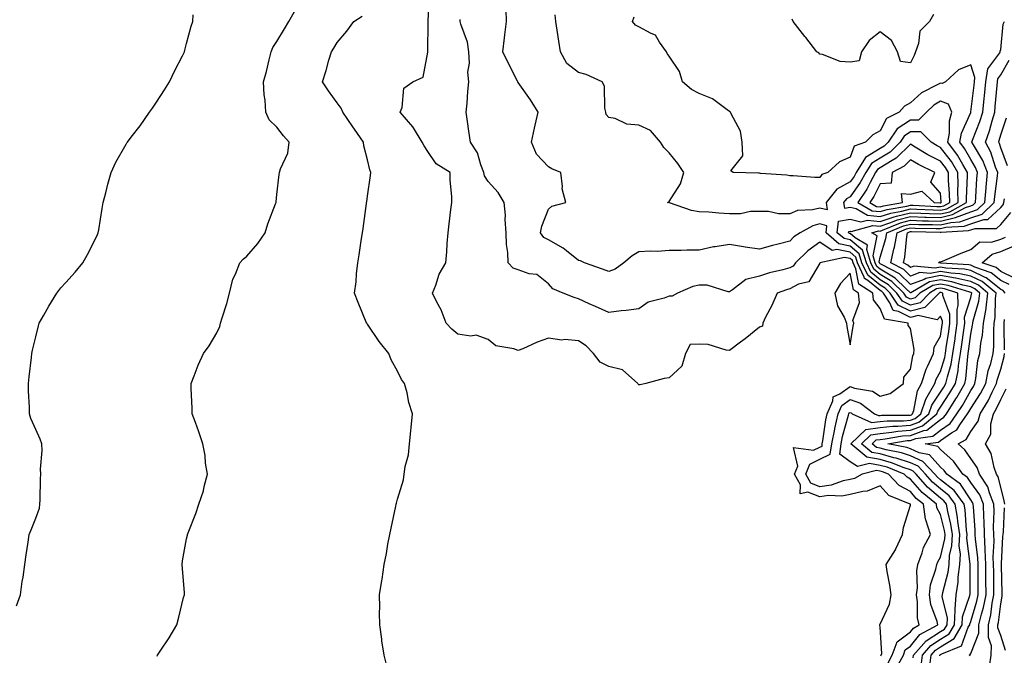
# Model space of a CAD drawing. Units: inches. Extents: x 931523 to 934163, y 7284698 to 7287338.
# Drawn here: x 932333 to 932659, y 7285802 to 7286013 of the extents above; entities that cross this region are included whole.
import ezdxf

# ---------------------------------------------------------------- set-up
doc = ezdxf.new("R2010")
doc.units = ezdxf.units.IN
doc.header["$MEASUREMENT"] = 0
doc.layers.add('Contour_93157284', color=7, linetype='Continuous', true_color=0xc0ed8b)

msp = doc.modelspace()

# ---------------------------------------------------------------- linework, layer by layer
at = {"layer": 'Contour_93157284'}
for points in [[(932618.28, 7285801.7, 3224), (932618.4, 7285801.92, 3224), (932618.61, 7285802.48, 3224), (932618.05, 7285811.19, 3224), (932617.92, 7285811.79, 3224), (932617.87, 7285811.92, 3224), (932617.94, 7285812.03, 3224), (932618.05, 7285812.16, 3224), (932621.12, 7285818.85, 3224), (932621.69, 7285821.92, 3224), (932621.26, 7285825.12, 3224), (932620.38, 7285829.59, 3224), (932620.03, 7285831.92, 3224), (932623.13, 7285836.84, 3224), (932623.22, 7285837.09, 3224), (932625.45, 7285841.92, 3224), (932625.72, 7285844.24, 3224), (932628.05, 7285851.6, 3224), (932628.09, 7285851.87, 3224), (932628.09, 7285851.92, 3224), (932628.06, 7285851.94, 3224), (932628.05, 7285851.96, 3224), (932627.97, 7285852, 3224), (932620.91, 7285854.78, 3224), (932618.05, 7285858, 3224), (932613.74, 7285856.24, 3224), (932612.31, 7285856.18, 3224), (932608.05, 7285855.16, 3224), (932605.34, 7285854.63, 3224), (932600.9, 7285854.77, 3224), (932598.05, 7285854.38, 3224), (932594.01, 7285855.95, 3224), (932591.51, 7285855.39, 3224), (932591.57, 7285858.4, 3224), (932589.61, 7285861.92, 3224), (932590.71, 7285864.59, 3224), (932589.27, 7285870.71, 3224), (932595.97, 7285869.84, 3224), (932598.05, 7285870.88, 3224), (932598.76, 7285871.22, 3224), (932598.86, 7285871.92, 3224), (932599.06, 7285872.93, 3224), (932600.03, 7285879.95, 3224), (932600.47, 7285881.92, 3224), (932602.38, 7285886.25, 3224), (932602.46, 7285887.51, 3224), (932604.64, 7285888.51, 3224), (932608.05, 7285890.95, 3224), (932609.56, 7285890.42, 3224), (932615.51, 7285889.38, 3224), (932618.05, 7285887.7, 3224), (932621.37, 7285888.6, 3224), (932625.74, 7285891.92, 3224), (932625.89, 7285894.08, 3224), (932628.05, 7285896.74, 3224), (932628.83, 7285901.15, 3224), (932629.18, 7285901.92, 3224), (932629.35, 7285903.23, 3224), (932628.05, 7285910.13, 3224), (932627.35, 7285911.22, 3224), (932627.34, 7285911.92, 3224), (932619.45, 7285913.32, 3224), (932618.05, 7285916.76, 3224), (932615.84, 7285919.71, 3224), (932615.58, 7285921.92, 3224), (932611, 7285924.87, 3224), (932609.98, 7285929.99, 3224), (932609.06, 7285931.92, 3224), (932608.83, 7285932.7, 3224), (932608.05, 7285933.36, 3224), (932606.24, 7285933.73, 3224), (932598.08, 7285931.92, 3224), (932598.06, 7285931.9, 3224), (932598.05, 7285931.87, 3224), (932594.33, 7285925.64, 3224), (932590.95, 7285924.82, 3224), (932588.05, 7285923.35, 3224), (932586.93, 7285923.03, 3224), (932583.86, 7285921.92, 3224), (932582.12, 7285917.85, 3224), (932580.07, 7285913.94, 3224), (932579.08, 7285911.92, 3224), (932578.97, 7285911, 3224), (932578.05, 7285910.66, 3224), (932573.25, 7285906.72, 3224), (932571.76, 7285905.63, 3224), (932568.05, 7285902.85, 3224), (932567.02, 7285902.95, 3224), (932560.97, 7285904.85, 3224), (932558.05, 7285905.02, 3224), (932555.05, 7285904.92, 3224), (932553.49, 7285901.92, 3224), (932552.32, 7285897.65, 3224), (932548.05, 7285893.77, 3224), (932546.39, 7285893.58, 3224), (932540.39, 7285891.92, 3224), (932538.44, 7285891.54, 3224), (932538.05, 7285891.47, 3224), (932537.8, 7285891.67, 3224), (932537.67, 7285891.92, 3224), (932532.63, 7285896.5, 3224), (932528.05, 7285897.57, 3224), (932525.15, 7285899.03, 3224), (932523, 7285901.92, 3224), (932520.6, 7285904.47, 3224), (932518.05, 7285906.14, 3224), (932513.46, 7285906.51, 3224), (932512.45, 7285906.32, 3224), (932508.05, 7285906.96, 3224), (932504.32, 7285905.65, 3224), (932499.61, 7285903.48, 3224), (932498.05, 7285902.84, 3224), (932496.56, 7285903.41, 3224), (932490.61, 7285904.48, 3224), (932488.05, 7285906.51, 3224), (932484.09, 7285907.96, 3224), (932482.35, 7285907.62, 3224), (932478.05, 7285908.28, 3224), (932476.06, 7285909.93, 3224), (932474.15, 7285911.92, 3224), (932472.45, 7285916.31, 3224), (932471.04, 7285918.93, 3224), (932469.59, 7285921.92, 3224), (932470.69, 7285924.56, 3224), (932471.78, 7285928.19, 3224), (932474.06, 7285931.92, 3224), (932474.37, 7285935.6, 3224), (932474.48, 7285938.35, 3224), (932474.76, 7285941.92, 3224), (932475.15, 7285944.82, 3224), (932475.73, 7285949.61, 3224), (932476.03, 7285951.92, 3224), (932476.06, 7285953.9, 3224), (932475.49, 7285959.36, 3224), (932475.51, 7285961.92, 3224), (932470.85, 7285964.71, 3224), (932468.05, 7285968.86, 3224), (932466.81, 7285970.68, 3224), (932466.19, 7285971.92, 3224), (932463.32, 7285976.65, 3224), (932463.13, 7285977, 3224), (932458.92, 7285981.92, 3224), (932459.54, 7285983.41, 3224), (932460.15, 7285989.82, 3224), (932463.13, 7285991.92, 3224), (932466.5, 7285993.47, 3224), (932468.05, 7286001.82, 3224), (932468.05, 7286001.93, 3224), (932468.14, 7286011.83, 3224), (932468.12, 7286011.92, 3224), (932468.12, 7286012, 3224), (932468.59, 7286021.37, 3224)], [(932378.35, 7285801.62, 3226), (932378.48, 7285801.92, 3226), (932379.31, 7285803.18, 3226), (932382.33, 7285807.63, 3226), (932384.85, 7285811.92, 3226), (932385.53, 7285814.44, 3226), (932387.1, 7285820.96, 3226), (932387.34, 7285821.92, 3226), (932387.33, 7285822.64, 3226), (932386.68, 7285830.55, 3226), (932386.66, 7285831.92, 3226), (932386.77, 7285833.21, 3226), (932388.05, 7285840.44, 3226), (932388.35, 7285841.63, 3226), (932388.41, 7285841.92, 3226), (932388.62, 7285842.49, 3226), (932391.15, 7285848.82, 3226), (932392.16, 7285851.92, 3226), (932393.63, 7285856.34, 3226), (932393.88, 7285857.75, 3226), (932394.98, 7285861.92, 3226), (932394.38, 7285865.59, 3226), (932394.21, 7285868.08, 3226), (932393.41, 7285871.92, 3226), (932392.11, 7285875.98, 3226), (932390.98, 7285878.99, 3226), (932389.95, 7285881.92, 3226), (932389.9, 7285883.77, 3226), (932389.63, 7285890.34, 3226), (932389.59, 7285891.92, 3226), (932390.63, 7285894.5, 3226), (932391.93, 7285898.04, 3226), (932393.7, 7285901.92, 3226), (932395.59, 7285904.38, 3226), (932398.05, 7285908.73, 3226), (932399.12, 7285910.85, 3226), (932399.36, 7285911.92, 3226), (932399.86, 7285913.73, 3226), (932401.45, 7285918.51, 3226), (932402.26, 7285921.92, 3226), (932403.46, 7285926.52, 3226), (932404.32, 7285928.19, 3226), (932405.77, 7285931.92, 3226), (932406.81, 7285933.16, 3226), (932408.05, 7285934.18, 3226), (932411.65, 7285938.32, 3226), (932414.17, 7285941.92, 3226), (932415.06, 7285944.91, 3226), (932417.59, 7285951.46, 3226), (932417.74, 7285951.92, 3226), (932417.8, 7285952.16, 3226), (932418.05, 7285954.61, 3226), (932418.73, 7285961.25, 3226), (932418.92, 7285961.92, 3226), (932419.2, 7285963.07, 3226), (932421.64, 7285968.34, 3226), (932422.14, 7285971.92, 3226), (932420.22, 7285974.09, 3226), (932418.05, 7285976.95, 3226), (932415.45, 7285979.32, 3226), (932414.35, 7285981.92, 3226), (932414.1, 7285985.87, 3226), (932413.75, 7285987.62, 3226), (932413.55, 7285991.92, 3226), (932414.56, 7285995.41, 3226), (932415.4, 7285999.27, 3226), (932416.08, 7286001.92, 3226), (932416.7, 7286003.28, 3226), (932418.05, 7286005.28, 3226), (932420.51, 7286009.46, 3226), (932422.01, 7286011.92, 3226), (932424.18, 7286015.8, 3226)], [(932623.01, 7285796.96, 3222), (932625.73, 7285801.92, 3222), (932626.35, 7285803.62, 3222), (932628.05, 7285804.93, 3222), (932631.23, 7285808.74, 3222), (932637.19, 7285811.92, 3222), (932636.94, 7285813.03, 3222), (932634.85, 7285818.73, 3222), (932634.36, 7285821.92, 3222), (932634.77, 7285825.2, 3222), (932636.5, 7285830.37, 3222), (932636.79, 7285831.92, 3222), (932637.12, 7285832.85, 3222), (932638.05, 7285834.37, 3222), (932639.51, 7285840.46, 3222), (932639.57, 7285841.92, 3222), (932639.37, 7285843.25, 3222), (932638.05, 7285848.51, 3222), (932636.84, 7285850.71, 3222), (932636.66, 7285851.92, 3222), (932631.93, 7285855.8, 3222), (932628.05, 7285860.26, 3222), (932626.98, 7285860.85, 3222), (932625.98, 7285861.92, 3222), (932620.34, 7285864.21, 3222), (932618.05, 7285864.82, 3222), (932614.5, 7285865.46, 3222), (932610.56, 7285864.43, 3222), (932608.05, 7285865.97, 3222), (932604.62, 7285868.49, 3222), (932605.13, 7285871.92, 3222), (932605.6, 7285874.36, 3222), (932607.58, 7285881.45, 3222), (932607.68, 7285881.92, 3222), (932607.8, 7285882.17, 3222), (932608.05, 7285882.36, 3222), (932608.37, 7285882.24, 3222), (932608.79, 7285881.92, 3222), (932615.11, 7285878.97, 3222), (932618.05, 7285879.4, 3222), (932620.35, 7285879.62, 3222), (932625.74, 7285879.61, 3222), (932628.05, 7285879.78, 3222), (932629.62, 7285880.36, 3222), (932631.47, 7285881.92, 3222), (932633.17, 7285886.8, 3222), (932633.67, 7285887.55, 3222), (932636.18, 7285891.92, 3222), (932636.62, 7285893.35, 3222), (932638.05, 7285895.89, 3222), (932639.43, 7285900.54, 3222), (932639.67, 7285901.92, 3222), (932639.94, 7285903.8, 3222), (932640.77, 7285909.2, 3222), (932641.16, 7285911.92, 3222), (932641.09, 7285914.97, 3222), (932638.82, 7285921.16, 3222), (932638.78, 7285921.92, 3222), (932638.23, 7285922.1, 3222), (932638.05, 7285922.13, 3222), (932637.87, 7285922.1, 3222), (932637.58, 7285921.92, 3222), (932632.89, 7285917.09, 3222), (932628.05, 7285915.89, 3222), (932624.04, 7285917.92, 3222), (932621.37, 7285921.92, 3222), (932619.68, 7285923.55, 3222), (932618.05, 7285924.55, 3222), (932613.94, 7285927.81, 3222), (932611.98, 7285931.92, 3222), (932611.09, 7285934.96, 3222), (932608.05, 7285937.5, 3222), (932604.38, 7285938.26, 3222), (932600.11, 7285941.92, 3222), (932600.36, 7285944.23, 3222), (932598.05, 7285944.83, 3222), (932595.71, 7285944.26, 3222), (932591.52, 7285941.92, 3222), (932589.45, 7285940.52, 3222), (932588.05, 7285939.13, 3222), (932584.27, 7285938.14, 3222), (932582.29, 7285937.68, 3222), (932578.05, 7285936.46, 3222), (932573.28, 7285937.15, 3222), (932572.7, 7285937.26, 3222), (932568.05, 7285938, 3222), (932563.37, 7285937.23, 3222), (932562.73, 7285937.23, 3222), (932558.05, 7285936.09, 3222), (932553.88, 7285936.09, 3222), (932552.11, 7285935.98, 3222), (932548.05, 7285935.99, 3222), (932544.25, 7285935.72, 3222), (932541.9, 7285935.77, 3222), (932538.05, 7285935.54, 3222), (932535.77, 7285934.21, 3222), (932533, 7285931.92, 3222), (932530.12, 7285929.86, 3222), (932528.05, 7285929.07, 3222), (932526, 7285929.87, 3222), (932520.06, 7285931.92, 3222), (932518.71, 7285932.58, 3222), (932518.05, 7285932.76, 3222), (932514, 7285935.97, 3222), (932512.96, 7285936.83, 3222), (932508.05, 7285939.57, 3222), (932506.47, 7285940.35, 3222), (932505.47, 7285941.92, 3222), (932505.91, 7285944.06, 3222), (932508.05, 7285949.71, 3222), (932509.23, 7285950.74, 3222), (932513.85, 7285951.92, 3222), (932512.63, 7285956.5, 3222), (932512.75, 7285957.22, 3222), (932512.12, 7285961.92, 3222), (932509.23, 7285963.09, 3222), (932508.05, 7285963.76, 3222), (932504.08, 7285967.95, 3222), (932502.38, 7285971.92, 3222), (932503.42, 7285976.55, 3222), (932503.66, 7285977.53, 3222), (932504.68, 7285981.92, 3222), (932502.06, 7285985.93, 3222), (932498.05, 7285991.72, 3222), (932497.94, 7285991.81, 3222), (932497.91, 7285991.92, 3222), (932497.78, 7285992.19, 3222), (932494.62, 7285998.49, 3222), (932492.94, 7286001.92, 3222), (932493.46, 7286006.52, 3222), (932493.6, 7286007.47, 3222), (932494.14, 7286011.92, 3222), (932494.03, 7286015.93, 3222)], [(932331.7, 7285818.28, 3227), (932333.02, 7285821.92, 3227), (932333.6, 7285826.37, 3227), (932333.87, 7285827.74, 3227), (932334.47, 7285831.92, 3227), (932334.85, 7285835.11, 3227), (932335.53, 7285839.4, 3227), (932335.85, 7285841.92, 3227), (932336.5, 7285843.47, 3227), (932338.05, 7285847.28, 3227), (932339.3, 7285850.67, 3227), (932339.4, 7285851.92, 3227), (932339.53, 7285853.39, 3227), (932339.59, 7285860.38, 3227), (932339.75, 7285861.92, 3227), (932339.67, 7285863.54, 3227), (932340.22, 7285869.75, 3227), (932340.13, 7285871.92, 3227), (932339.57, 7285873.44, 3227), (932338.05, 7285876.73, 3227), (932336.45, 7285880.32, 3227), (932335.95, 7285881.92, 3227), (932335.95, 7285884.03, 3227), (932335.63, 7285889.5, 3227), (932335.62, 7285891.92, 3227), (932335.86, 7285894.12, 3227), (932336.64, 7285900.51, 3227), (932336.8, 7285901.92, 3227), (932337.01, 7285902.96, 3227), (932338.05, 7285907.44, 3227), (932338.95, 7285911.02, 3227), (932339.15, 7285911.92, 3227), (932340.72, 7285914.59, 3227), (932342.44, 7285917.53, 3227), (932345, 7285921.92, 3227), (932346.36, 7285923.62, 3227), (932348.05, 7285925.47, 3227), (932351.09, 7285928.88, 3227), (932353.67, 7285931.92, 3227), (932355.23, 7285934.74, 3227), (932358.05, 7285940.35, 3227), (932358.58, 7285941.39, 3227), (932358.81, 7285941.92, 3227), (932358.98, 7285942.85, 3227), (932360.06, 7285949.91, 3227), (932360.45, 7285951.92, 3227), (932361.3, 7285955.17, 3227), (932362, 7285957.97, 3227), (932363.06, 7285961.92, 3227), (932364.66, 7285965.32, 3227), (932368.05, 7285971.27, 3227), (932368.3, 7285971.68, 3227), (932368.44, 7285971.92, 3227), (932369.7, 7285973.57, 3227), (932372.63, 7285977.34, 3227), (932375.82, 7285981.92, 3227), (932376.72, 7285983.25, 3227), (932378.05, 7285985.19, 3227), (932380.72, 7285989.24, 3227), (932382.41, 7285991.92, 3227), (932384.22, 7285995.75, 3227), (932386.69, 7286000.56, 3227), (932387.37, 7286001.92, 3227), (932387.5, 7286002.47, 3227), (932388.05, 7286004.67, 3227), (932389.55, 7286010.42, 3227), (932390.17, 7286011.92, 3227), (932390.25, 7286014.12, 3227)], [(932454.47, 7285798.35, 3225), (932453.56, 7285801.92, 3225), (932452.83, 7285806.7, 3225), (932452.78, 7285807.19, 3225), (932452.12, 7285811.92, 3225), (932452.06, 7285815.93, 3225), (932452.13, 7285817.84, 3225), (932452.05, 7285821.92, 3225), (932452.8, 7285826.67, 3225), (932452.89, 7285827.08, 3225), (932453.57, 7285831.92, 3225), (932454.41, 7285835.56, 3225), (932454.85, 7285838.72, 3225), (932455.47, 7285841.92, 3225), (932455.95, 7285844.02, 3225), (932457.44, 7285851.31, 3225), (932457.58, 7285851.92, 3225), (932457.7, 7285852.27, 3225), (932458.05, 7285853.63, 3225), (932459.96, 7285860.02, 3225), (932460.22, 7285861.92, 3225), (932460.52, 7285864.39, 3225), (932461.66, 7285868.31, 3225), (932461.97, 7285871.92, 3225), (932462.42, 7285876.3, 3225), (932462.57, 7285877.4, 3225), (932463.02, 7285881.92, 3225), (932461.74, 7285885.61, 3225), (932461.17, 7285888.8, 3225), (932460.33, 7285891.92, 3225), (932459.36, 7285893.24, 3225), (932458.05, 7285895.98, 3225), (932455.96, 7285899.83, 3225), (932455.15, 7285901.92, 3225), (932451.95, 7285905.82, 3225), (932448.05, 7285911.57, 3225), (932447.9, 7285911.76, 3225), (932447.82, 7285911.92, 3225), (932447.66, 7285912.3, 3225), (932444.91, 7285918.79, 3225), (932443.79, 7285921.92, 3225), (932444.28, 7285925.7, 3225), (932444.46, 7285928.33, 3225), (932444.88, 7285931.92, 3225), (932445.33, 7285934.64, 3225), (932446.11, 7285939.99, 3225), (932446.42, 7285941.92, 3225), (932446.62, 7285943.36, 3225), (932447.7, 7285951.58, 3225), (932447.75, 7285951.92, 3225), (932447.79, 7285952.18, 3225), (932448.05, 7285954.04, 3225), (932449.03, 7285960.94, 3225), (932449.16, 7285961.92, 3225), (932448.87, 7285962.74, 3225), (932448.05, 7285966.04, 3225), (932446.88, 7285970.75, 3225), (932446.7, 7285971.92, 3225), (932443.74, 7285976.23, 3225), (932443.18, 7285977.05, 3225), (932439.92, 7285981.92, 3225), (932439.29, 7285983.16, 3225), (932438.05, 7285984.95, 3225), (932435.1, 7285988.97, 3225), (932433.12, 7285991.92, 3225), (932434.3, 7285995.67, 3225), (932435.29, 7285999.16, 3225), (932436.11, 7286001.92, 3225), (932436.86, 7286003.11, 3225), (932438.05, 7286004.95, 3225), (932441.22, 7286008.75, 3225), (932443.58, 7286011.92, 3225), (932446.27, 7286013.7, 3225)], [(932620.64, 7285799.32, 3223), (932622.06, 7285801.92, 3223), (932623.67, 7285806.3, 3223), (932628.05, 7285809.67, 3223), (932629.07, 7285810.89, 3223), (932630.98, 7285811.92, 3223), (932630.44, 7285814.31, 3223), (932630.44, 7285819.53, 3223), (932630.07, 7285821.92, 3223), (932630.36, 7285824.23, 3223), (932630.16, 7285829.8, 3223), (932630.55, 7285831.92, 3223), (932631.98, 7285835.85, 3223), (932632.4, 7285837.56, 3223), (932634.68, 7285841.92, 3223), (932633.2, 7285846.76, 3223), (932633.09, 7285846.96, 3223), (932632.38, 7285851.92, 3223), (932630, 7285853.86, 3223), (932628.05, 7285856.11, 3223), (932624.3, 7285858.17, 3223), (932620.83, 7285861.92, 3223), (932618.85, 7285862.72, 3223), (932618.05, 7285862.94, 3223), (932616.8, 7285863.16, 3223), (932612.08, 7285861.92, 3223), (932609.51, 7285860.46, 3223), (932608.05, 7285860.11, 3223), (932605.8, 7285859.66, 3223), (932601.74, 7285858.24, 3223), (932598.05, 7285857.74, 3223), (932595.04, 7285858.91, 3223), (932593.37, 7285861.92, 3223), (932594.74, 7285865.23, 3223), (932598.05, 7285866.9, 3223), (932601.49, 7285868.48, 3223), (932602, 7285871.92, 3223), (932602.95, 7285876.82, 3223), (932602.97, 7285877, 3223), (932604.08, 7285881.92, 3223), (932605.29, 7285884.67, 3223), (932608.05, 7285886.66, 3223), (932611.53, 7285885.4, 3223), (932616.11, 7285881.92, 3223), (932617.43, 7285881.3, 3223), (932618.05, 7285881.39, 3223), (932618.53, 7285881.43, 3223), (932627.55, 7285881.42, 3223), (932628.05, 7285881.46, 3223), (932628.39, 7285881.58, 3223), (932628.79, 7285881.92, 3223), (932629.18, 7285883.05, 3223), (932630.41, 7285889.57, 3223), (932631.76, 7285891.92, 3223), (932633.25, 7285896.72, 3223), (932633.74, 7285897.61, 3223), (932635.71, 7285901.92, 3223), (932635.99, 7285903.98, 3223), (932638.05, 7285907.65, 3223), (932638.63, 7285911.34, 3223), (932638.7, 7285911.92, 3223), (932638.69, 7285912.56, 3223), (932638.05, 7285914.3, 3223), (932636.91, 7285913.06, 3223), (932630.63, 7285914.51, 3223), (932628.05, 7285913.86, 3223), (932624.12, 7285915.86, 3223), (932622.3, 7285916.17, 3223), (932621.28, 7285918.69, 3223), (932619.12, 7285921.92, 3223), (932618.58, 7285922.45, 3223), (932618.05, 7285922.77, 3223), (932613.91, 7285926.06, 3223), (932612.86, 7285926.73, 3223), (932612.77, 7285927.19, 3223), (932610.52, 7285931.92, 3223), (932609.96, 7285933.83, 3223), (932608.05, 7285935.43, 3223), (932603.63, 7285936.33, 3223), (932602.14, 7285936, 3223), (932598.05, 7285938.82, 3223), (932594.04, 7285935.93, 3223), (932590, 7285931.92, 3223), (932589.16, 7285930.81, 3223), (932588.05, 7285930.25, 3223), (932585.73, 7285929.6, 3223), (932581.39, 7285928.58, 3223), (932578.05, 7285927.52, 3223), (932573.51, 7285926.45, 3223), (932569.08, 7285922.96, 3223), (932568.05, 7285922.31, 3223), (932567.67, 7285922.3, 3223), (932560.71, 7285924.58, 3223), (932558.05, 7285924.52, 3223), (932555.88, 7285924.09, 3223), (932550.87, 7285921.92, 3223), (932549.05, 7285920.92, 3223), (932548.05, 7285920.93, 3223), (932546.37, 7285920.23, 3223), (932541.09, 7285918.88, 3223), (932538.05, 7285916.71, 3223), (932533.87, 7285916.1, 3223), (932532.13, 7285915.99, 3223), (932528.05, 7285915.48, 3223), (932523.62, 7285917.49, 3223), (932521.57, 7285918.4, 3223), (932518.05, 7285919.98, 3223), (932516.6, 7285920.46, 3223), (932512.88, 7285921.92, 3223), (932509.52, 7285923.38, 3223), (932508.05, 7285924.94, 3223), (932504.23, 7285928.1, 3223), (932501.63, 7285928.35, 3223), (932498.05, 7285929.61, 3223), (932496.32, 7285930.19, 3223), (932494.7, 7285931.92, 3223), (932494.59, 7285935.38, 3223), (932494.12, 7285937.99, 3223), (932494.03, 7285941.92, 3223), (932493.71, 7285946.26, 3223), (932493.83, 7285947.7, 3223), (932493.39, 7285951.92, 3223), (932491.41, 7285955.28, 3223), (932488.05, 7285958.86, 3223), (932486.88, 7285960.75, 3223), (932486.58, 7285961.92, 3223), (932485.58, 7285964.39, 3223), (932484.52, 7285968.39, 3223), (932482.23, 7285971.92, 3223), (932481.71, 7285975.57, 3223), (932481.18, 7285978.79, 3223), (932480.72, 7285981.92, 3223), (932481.05, 7285984.92, 3223), (932481.3, 7285988.68, 3223), (932481.69, 7285991.92, 3223), (932481.3, 7285995.17, 3223), (932481.89, 7285998.08, 3223), (932481.64, 7286001.92, 3223), (932481.21, 7286005.08, 3223), (932478.95, 7286011.02, 3223), (932478.76, 7286011.92, 3223), (932478.74, 7286012.6, 3223)], [(932629.01, 7285800.96, 3221), (932629.12, 7285801.92, 3221), (932633.3, 7285806.68, 3221), (932638.05, 7285809.72, 3221), (932639.39, 7285810.57, 3221), (932640.21, 7285811.92, 3221), (932640.31, 7285814.19, 3221), (932638.64, 7285821.33, 3221), (932638.68, 7285821.92, 3221), (932638.8, 7285822.67, 3221), (932640.56, 7285829.4, 3221), (932640.86, 7285831.92, 3221), (932641.06, 7285834.93, 3221), (932641.82, 7285838.14, 3221), (932642, 7285841.92, 3221), (932641.49, 7285845.36, 3221), (932640.44, 7285849.53, 3221), (932640.02, 7285851.92, 3221), (932639.19, 7285853.06, 3221), (932638.05, 7285853.97, 3221), (932633.74, 7285857.6, 3221), (932629.92, 7285861.92, 3221), (932629.02, 7285862.89, 3221), (932628.05, 7285863.32, 3221), (932625.96, 7285864.02, 3221), (932621.82, 7285865.69, 3221), (932618.05, 7285866.71, 3221), (932613.64, 7285867.52, 3221), (932608.29, 7285871.92, 3221), (932613.26, 7285876.71, 3221), (932618.05, 7285877.41, 3221), (932622.18, 7285877.79, 3221), (932623.92, 7285877.79, 3221), (932628.05, 7285878.11, 3221), (932630.84, 7285879.13, 3221), (932634.16, 7285881.92, 3221), (932635.16, 7285884.81, 3221), (932638.05, 7285889.07, 3221), (932639.19, 7285890.78, 3221), (932639.86, 7285891.92, 3221), (932640.34, 7285894.21, 3221), (932641.58, 7285898.38, 3221), (932642.18, 7285901.92, 3221), (932642.88, 7285906.75, 3221), (932642.93, 7285907.05, 3221), (932643.61, 7285911.92, 3221), (932643.51, 7285916.46, 3221), (932643.93, 7285917.8, 3221), (932643.75, 7285921.92, 3221), (932639.42, 7285923.29, 3221), (932638.05, 7285923.52, 3221), (932636.7, 7285923.27, 3221), (932634.38, 7285921.92, 3221), (932631.26, 7285918.71, 3221), (932628.05, 7285917.92, 3221), (932625.39, 7285919.25, 3221), (932623.61, 7285921.92, 3221), (932620.78, 7285924.65, 3221), (932618.05, 7285926.32, 3221), (932614.93, 7285928.8, 3221), (932613.45, 7285931.92, 3221), (932612.22, 7285936.09, 3221), (932608.05, 7285939.57, 3221), (932606.1, 7285939.98, 3221), (932603.83, 7285941.92, 3221), (932604.25, 7285945.72, 3221), (932608.05, 7285946.45, 3221), (932611.65, 7285945.52, 3221), (932613.85, 7285946.13, 3221), (932618.05, 7285945.69, 3221), (932622.72, 7285947.24, 3221), (932623.5, 7285947.38, 3221), (932628.05, 7285948.55, 3221), (932631.54, 7285948.43, 3221), (932634.42, 7285948.29, 3221), (932638.05, 7285948.16, 3221), (932641.08, 7285948.89, 3221), (932646.69, 7285951.92, 3221), (932646.67, 7285953.31, 3221), (932647.01, 7285960.88, 3221), (932646.99, 7285961.92, 3221), (932645.41, 7285964.56, 3221), (932643.72, 7285967.59, 3221), (932640.49, 7285971.92, 3221), (932641.03, 7285974.9, 3221), (932640.99, 7285978.98, 3221), (932641.83, 7285981.92, 3221), (932640.7, 7285984.57, 3221), (932638.05, 7285985.52, 3221), (932635.79, 7285984.19, 3221), (932633.35, 7285981.92, 3221), (932630.69, 7285979.28, 3221), (932628.05, 7285979.26, 3221), (932623.65, 7285976.32, 3221), (932620.66, 7285971.92, 3221), (932619.35, 7285970.62, 3221), (932618.05, 7285969.81, 3221), (932613.14, 7285966.83, 3221), (932610.09, 7285961.92, 3221), (932609.37, 7285960.6, 3221), (932608.05, 7285958.76, 3221), (932603.65, 7285956.32, 3221), (932600.08, 7285951.92, 3221), (932600.51, 7285949.46, 3221), (932598.05, 7285950.08, 3221), (932595.64, 7285949.51, 3221), (932590.67, 7285949.29, 3221), (932588.05, 7285948.23, 3221), (932584.33, 7285948.2, 3221), (932580.97, 7285949, 3221), (932578.05, 7285948.95, 3221), (932575.07, 7285948.94, 3221), (932571.76, 7285948.21, 3221), (932568.05, 7285948.2, 3221), (932564.51, 7285948.38, 3221), (932561.25, 7285948.73, 3221), (932558.05, 7285948.9, 3221), (932555.47, 7285949.34, 3221), (932548.18, 7285951.78, 3221), (932548.05, 7285951.81, 3221), (932547.95, 7285951.82, 3221), (932547.48, 7285951.92, 3221), (932547.88, 7285952.09, 3221), (932548.05, 7285952.23, 3221), (932551.8, 7285958.17, 3221), (932552.91, 7285961.92, 3221), (932550.97, 7285964.85, 3221), (932548.05, 7285968.44, 3221), (932546.34, 7285970.21, 3221), (932545.19, 7285971.92, 3221), (932541.94, 7285975.81, 3221), (932538.05, 7285977.61, 3221), (932534.07, 7285977.95, 3221), (932530.21, 7285979.76, 3221), (932528.05, 7285980.14, 3221), (932527.21, 7285981.08, 3221), (932527.09, 7285981.92, 3221), (932526.74, 7285983.23, 3221), (932526.68, 7285990.55, 3221), (932525.91, 7285991.92, 3221), (932520.51, 7285994.38, 3221), (932518.05, 7285995.05, 3221), (932514.11, 7285997.97, 3221), (932512, 7286001.92, 3221), (932511.51, 7286005.39, 3221), (932510.95, 7286009.02, 3221), (932510.54, 7286011.92, 3221), (932510.27, 7286014.14, 3221)], [(932631.62, 7285798.35, 3220), (932632.03, 7285801.92, 3220), (932634.85, 7285805.12, 3220), (932638.05, 7285807.17, 3220), (932640.96, 7285809.02, 3220), (932642.72, 7285811.92, 3220), (932642.94, 7285816.8, 3220), (932642.87, 7285817.11, 3220), (932643.25, 7285821.92, 3220), (932643.89, 7285826.08, 3220), (932643.9, 7285827.77, 3220), (932644.4, 7285831.92, 3220), (932644.62, 7285835.35, 3220), (932644.25, 7285838.12, 3220), (932644.42, 7285841.92, 3220), (932643.8, 7285846.17, 3220), (932643.7, 7285847.57, 3220), (932642.94, 7285851.92, 3220), (932640.87, 7285854.74, 3220), (932638.05, 7285857.01, 3220), (932635.38, 7285859.25, 3220), (932633.02, 7285861.92, 3220), (932630.62, 7285864.5, 3220), (932628.05, 7285865.64, 3220), (932623.35, 7285867.21, 3220), (932622.61, 7285867.36, 3220), (932618.05, 7285868.6, 3220), (932615.24, 7285869.11, 3220), (932611.82, 7285871.92, 3220), (932614.99, 7285874.98, 3220), (932618.05, 7285875.42, 3220), (932621.91, 7285875.78, 3220), (932623.86, 7285876.11, 3220), (932628.05, 7285876.44, 3220), (932632.07, 7285877.9, 3220), (932636.84, 7285881.92, 3220), (932637.16, 7285882.82, 3220), (932638.05, 7285884.14, 3220), (932641.17, 7285888.8, 3220), (932642.99, 7285891.92, 3220), (932643.87, 7285896.1, 3220), (932644.02, 7285897.89, 3220), (932644.7, 7285901.92, 3220), (932645.13, 7285904.85, 3220), (932645.74, 7285909.62, 3220), (932646.07, 7285911.92, 3220), (932646.02, 7285913.95, 3220), (932648.05, 7285920.5, 3220), (932648.37, 7285921.61, 3220), (932648.41, 7285921.92, 3220), (932648.21, 7285922.09, 3220), (932648.05, 7285922.16, 3220), (932647.74, 7285922.22, 3220), (932640.61, 7285924.48, 3220), (932638.05, 7285924.91, 3220), (932635.53, 7285924.45, 3220), (932631.18, 7285921.92, 3220), (932629.64, 7285920.33, 3220), (932628.05, 7285919.94, 3220), (932626.73, 7285920.6, 3220), (932625.86, 7285921.92, 3220), (932621.89, 7285925.76, 3220), (932618.05, 7285928.1, 3220), (932615.92, 7285929.79, 3220), (932614.91, 7285931.92, 3220), (932613.6, 7285936.36, 3220), (932613.88, 7285937.75, 3220), (932609.72, 7285940.25, 3220), (932608.05, 7285941.65, 3220), (932607.82, 7285941.69, 3220), (932607.55, 7285941.92, 3220), (932607.6, 7285942.37, 3220), (932608.05, 7285942.46, 3220), (932608.47, 7285942.35, 3220), (932615.64, 7285944.32, 3220), (932618.05, 7285944.08, 3220), (932621.28, 7285945.15, 3220), (932623.78, 7285946.2, 3220), (932628.05, 7285947.3, 3220), (932632.84, 7285947.13, 3220), (932633.24, 7285947.12, 3220), (932638.05, 7285946.95, 3220), (932642.06, 7285947.91, 3220), (932646.36, 7285950.23, 3220), (932648.05, 7285950.89, 3220), (932648.83, 7285951.14, 3220), (932649.64, 7285951.92, 3220), (932649.79, 7285953.66, 3220), (932650.1, 7285959.87, 3220), (932650.29, 7285961.92, 3220), (932649.64, 7285963.51, 3220), (932648.05, 7285966.16, 3220), (932645.99, 7285969.87, 3220), (932644.46, 7285971.92, 3220), (932645, 7285974.97, 3220), (932648.05, 7285981.73, 3220), (932648.1, 7285981.87, 3220), (932648.12, 7285981.92, 3220), (932648.13, 7285982, 3220), (932649.17, 7285990.81, 3220), (932649.28, 7285991.92, 3220), (932649.47, 7285993.34, 3220), (932648.05, 7285997.55, 3220), (932644.01, 7285995.96, 3220), (932639.65, 7285991.92, 3220), (932638.63, 7285991.34, 3220), (932638.05, 7285991.55, 3220), (932637.14, 7285991.01, 3220), (932631.71, 7285988.26, 3220), (932628.05, 7285984.94, 3220), (932626.05, 7285983.91, 3220), (932624.34, 7285981.92, 3220), (932620.17, 7285979.79, 3220), (932618.05, 7285975.73, 3220), (932615.56, 7285974.4, 3220), (932613.16, 7285971.92, 3220), (932609.4, 7285970.56, 3220), (932608.05, 7285967, 3220), (932604.59, 7285965.39, 3220), (932600.66, 7285961.92, 3220), (932598.74, 7285961.24, 3220), (932598.05, 7285960.26, 3220), (932596.38, 7285960.25, 3220), (932589.15, 7285960.82, 3220), (932588.05, 7285960.81, 3220), (932587.12, 7285960.99, 3220), (932578.38, 7285961.59, 3220), (932578.05, 7285961.65, 3220), (932577.74, 7285961.62, 3220), (932569.28, 7285961.92, 3220), (932568.57, 7285962.44, 3220), (932572.54, 7285967.43, 3220), (932572.26, 7285971.92, 3220), (932571.78, 7285975.64, 3220), (932568.61, 7285981.36, 3220), (932568.45, 7285981.92, 3220), (932568.24, 7285982.11, 3220), (932568.05, 7285982.15, 3220), (932567.34, 7285982.63, 3220), (932562.45, 7285986.32, 3220), (932558.05, 7285988.12, 3220), (932555.53, 7285989.4, 3220), (932552.47, 7285991.92, 3220), (932551.53, 7285995.41, 3220), (932548.05, 7286000.47, 3220), (932547.42, 7286001.3, 3220), (932547.24, 7286001.92, 3220), (932544.92, 7286005.05, 3220), (932543.53, 7286007.4, 3220), (932542.06, 7286007.92, 3220), (932538.05, 7286010.17, 3220), (932536.89, 7286010.76, 3220), (932535.87, 7286011.92, 3220), (932536.48, 7286013.49, 3220)], [(932635.73, 7286014.24, 3219), (932634.43, 7286011.92, 3219), (932631.23, 7286008.74, 3219), (932630.8, 7286004.67, 3219), (932629.75, 7286001.92, 3219), (932629.28, 7286000.7, 3219), (932628.05, 7285998.29, 3219), (932624.83, 7285998.7, 3219), (932623.73, 7286001.92, 3219), (932621.78, 7286005.65, 3219), (932618.05, 7286008.52, 3219), (932614.35, 7286005.62, 3219), (932611.9, 7286001.92, 3219), (932611.04, 7285998.93, 3219), (932608.05, 7285998.49, 3219), (932604.8, 7285998.68, 3219), (932598.92, 7286001.05, 3219), (932598.05, 7286001.15, 3219), (932597.72, 7286001.59, 3219), (932597.04, 7286001.92, 3219), (932593.4, 7286006.58, 3219), (932593.09, 7286006.96, 3219), (932589.23, 7286011.92, 3219), (932588.82, 7286012.68, 3219)], [(932634.55, 7285798.41, 3219), (932634.95, 7285801.92, 3219), (932636.4, 7285803.57, 3219), (932638.05, 7285804.63, 3219), (932642.52, 7285807.46, 3219), (932645.23, 7285811.92, 3219), (932645.35, 7285814.62, 3219), (932647.8, 7285821.68, 3219), (932647.82, 7285821.92, 3219), (932647.85, 7285822.12, 3219), (932647.91, 7285831.78, 3219), (932647.93, 7285831.92, 3219), (932647.93, 7285832.04, 3219), (932646.79, 7285840.66, 3219), (932646.84, 7285841.92, 3219), (932646.64, 7285843.33, 3219), (932646.19, 7285850.05, 3219), (932645.86, 7285851.92, 3219), (932642.56, 7285856.43, 3219), (932638.05, 7285860.05, 3219), (932637.03, 7285860.9, 3219), (932636.13, 7285861.92, 3219), (932632.23, 7285866.11, 3219), (932628.05, 7285867.96, 3219), (932625.09, 7285868.96, 3219), (932620.02, 7285869.96, 3219), (932618.05, 7285870.48, 3219), (932616.84, 7285870.71, 3219), (932615.36, 7285871.92, 3219), (932616.73, 7285873.24, 3219), (932618.05, 7285873.43, 3219), (932619.71, 7285873.58, 3219), (932625.41, 7285874.56, 3219), (932628.05, 7285874.76, 3219), (932632.51, 7285876.38, 3219), (932633.46, 7285876.51, 3219), (932638.05, 7285880, 3219), (932639.18, 7285880.79, 3219), (932639.98, 7285881.92, 3219), (932643.16, 7285886.81, 3219), (932643.45, 7285887.31, 3219), (932646.12, 7285891.92, 3219), (932646.46, 7285893.51, 3219), (932647.05, 7285900.91, 3219), (932647.22, 7285901.92, 3219), (932647.32, 7285902.64, 3219), (932648.05, 7285908.26, 3219), (932648.68, 7285911.3, 3219), (932648.73, 7285911.92, 3219), (932648.88, 7285912.74, 3219), (932650.75, 7285919.22, 3219), (932651.09, 7285921.92, 3219), (932649.44, 7285923.31, 3219), (932648.05, 7285923.96, 3219), (932645.45, 7285924.53, 3219), (932641.8, 7285925.68, 3219), (932638.05, 7285926.3, 3219), (932634.35, 7285925.62, 3219), (932628.15, 7285922.02, 3219), (932628.05, 7285921.98, 3219), (932626.56, 7285923.4, 3219), (932622.99, 7285926.86, 3219), (932618.05, 7285929.87, 3219), (932616.91, 7285930.78, 3219), (932616.37, 7285931.92, 3219), (932615.67, 7285934.3, 3219), (932617.01, 7285940.88, 3219), (932615.26, 7285941.92, 3219), (932617.44, 7285942.53, 3219), (932618.05, 7285942.46, 3219), (932618.86, 7285942.73, 3219), (932624.77, 7285945.2, 3219), (932628.05, 7285946.05, 3219), (932632.04, 7285945.9, 3219), (932634.1, 7285945.87, 3219), (932638.05, 7285945.73, 3219), (932643.05, 7285946.92, 3219), (932643.06, 7285946.93, 3219), (932648.05, 7285948.89, 3219), (932650.34, 7285949.63, 3219), (932652.74, 7285951.92, 3219), (932653.16, 7285956.81, 3219), (932653.2, 7285957.07, 3219), (932653.65, 7285961.92, 3219), (932652.03, 7285965.9, 3219), (932648.96, 7285971.01, 3219), (932648.47, 7285971.92, 3219), (932648.69, 7285972.56, 3219), (932651.12, 7285978.84, 3219), (932652.07, 7285981.92, 3219), (932652.53, 7285986.4, 3219), (932652.64, 7285987.33, 3219), (932653.1, 7285991.92, 3219), (932653.69, 7285996.28, 3219), (932657.7, 7286001.58, 3219), (932657.86, 7286001.92, 3219), (932657.86, 7286002.12, 3219), (932658.05, 7286002.65, 3219), (932658.87, 7286011.1, 3219), (932659.22, 7286011.92, 3219)], [(932637.85, 7285801.72, 3218), (932637.87, 7285801.92, 3218), (932637.96, 7285802.02, 3218), (932638.05, 7285802.08, 3218), (932638.46, 7285802.34, 3218), (932644.98, 7285805, 3218), (932647.26, 7285811.14, 3218), (932647.74, 7285811.92, 3218), (932647.76, 7285812.21, 3218), (932648.05, 7285813.06, 3218), (932650.13, 7285819.84, 3218), (932650.54, 7285821.92, 3218), (932650.52, 7285824.39, 3218), (932650.54, 7285829.43, 3218), (932650.53, 7285831.92, 3218), (932650.43, 7285834.3, 3218), (932649.66, 7285840.31, 3218), (932649.58, 7285841.92, 3218), (932649.55, 7285843.42, 3218), (932648.93, 7285851.04, 3218), (932648.91, 7285851.92, 3218), (932648.67, 7285852.54, 3218), (932648.05, 7285853.38, 3218), (932644.67, 7285858.54, 3218), (932640.11, 7285861.92, 3218), (932639.25, 7285863.11, 3218), (932638.05, 7285864.19, 3218), (932634.42, 7285868.29, 3218), (932630.98, 7285868.99, 3218), (932628.05, 7285870.3, 3218), (932626.83, 7285870.7, 3218), (932620.62, 7285871.92, 3218), (932626.97, 7285873, 3218), (932628.05, 7285873.09, 3218), (932629.89, 7285873.76, 3218), (932635.45, 7285874.53, 3218), (932638.05, 7285876.5, 3218), (932641.23, 7285878.74, 3218), (932643.49, 7285881.92, 3218), (932645.29, 7285884.68, 3218), (932648.05, 7285889.64, 3218), (932648.96, 7285891, 3218), (932649.43, 7285891.92, 3218), (932649.78, 7285893.65, 3218), (932650.45, 7285899.52, 3218), (932651.04, 7285901.92, 3218), (932651.4, 7285905.27, 3218), (932651.97, 7285908, 3218), (932652.3, 7285911.92, 3218), (932653.14, 7285916.83, 3218), (932653.14, 7285917.02, 3218), (932653.78, 7285921.92, 3218), (932650.66, 7285924.53, 3218), (932648.05, 7285925.77, 3218), (932643.15, 7285926.82, 3218), (932643, 7285926.87, 3218), (932638.05, 7285927.69, 3218), (932633.17, 7285926.79, 3218), (932632.59, 7285926.46, 3218), (932628.05, 7285924.78, 3218), (932624.4, 7285928.28, 3218), (932618.74, 7285931.23, 3218), (932618.05, 7285931.65, 3218), (932617.9, 7285931.76, 3218), (932617.83, 7285931.92, 3218), (932617.73, 7285932.23, 3218), (932618.05, 7285933.8, 3218), (932619.95, 7285940.02, 3218), (932620.3, 7285941.92, 3218), (932625.76, 7285944.21, 3218), (932628.05, 7285944.79, 3218), (932630.83, 7285944.69, 3218), (932635.36, 7285944.61, 3218), (932638.05, 7285944.51, 3218), (932641.46, 7285945.33, 3218), (932644.48, 7285945.49, 3218), (932648.05, 7285946.89, 3218), (932651.85, 7285948.11, 3218), (932655.84, 7285951.92, 3218), (932656.01, 7285953.96, 3218), (932656.9, 7285960.77, 3218), (932657.01, 7285961.92, 3218), (932656.3, 7285963.68, 3218), (932654.71, 7285968.58, 3218), (932652.91, 7285971.92, 3218), (932654.24, 7285975.73, 3218), (932655.12, 7285978.99, 3218), (932656.03, 7285981.92, 3218), (932656.21, 7285983.76, 3218), (932656.8, 7285990.67, 3218), (932656.92, 7285991.92, 3218), (932657.06, 7285992.92, 3218), (932658.05, 7285994.22, 3218), (932660.84, 7285999.13, 3218)], [(932660.23, 7285964.11, 3217), (932658.05, 7285970.07, 3217), (932657.6, 7285971.47, 3217), (932657.36, 7285971.92, 3217), (932657.54, 7285972.44, 3217), (932658.05, 7285974.34, 3217), (932659.97, 7285980, 3217)], [(932647.83, 7285801.7, 3217), (932647.55, 7285801.92, 3217), (932647.91, 7285802.07, 3217), (932648.05, 7285802.45, 3217), (932650.78, 7285809.19, 3217), (932650.8, 7285811.92, 3217), (932651.66, 7285815.53, 3217), (932652.31, 7285817.65, 3217), (932653.16, 7285821.92, 3217), (932653.12, 7285826.85, 3217), (932653.12, 7285826.99, 3217), (932653.08, 7285831.92, 3217), (932652.9, 7285836.76, 3217), (932652.85, 7285837.12, 3217), (932652.63, 7285841.92, 3217), (932652.53, 7285846.4, 3217), (932652.44, 7285847.53, 3217), (932652.33, 7285851.92, 3217), (932651.12, 7285854.99, 3217), (932648.05, 7285859.16, 3217), (932646.96, 7285860.83, 3217), (932645.48, 7285861.92, 3217), (932642.36, 7285866.23, 3217), (932638.05, 7285870.09, 3217), (932637.19, 7285871.06, 3217), (932632.99, 7285871.92, 3217), (932637.43, 7285872.54, 3217), (932638.05, 7285873, 3217), (932641.7, 7285875.56, 3217), (932643.41, 7285876.56, 3217), (932644.43, 7285878.3, 3217), (932647, 7285881.92, 3217), (932647.41, 7285882.55, 3217), (932648.05, 7285883.71, 3217), (932651.35, 7285888.62, 3217), (932653.04, 7285891.92, 3217), (932653.87, 7285896.1, 3217), (932654.68, 7285898.55, 3217), (932655.52, 7285901.92, 3217), (932655.76, 7285904.21, 3217), (932655.67, 7285909.54, 3217), (932655.87, 7285911.92, 3217), (932656.19, 7285913.79, 3217), (932656.22, 7285920.09, 3217), (932656.46, 7285921.92, 3217), (932651.88, 7285925.76, 3217), (932648.05, 7285927.56, 3217), (932644.47, 7285928.34, 3217), (932641.45, 7285928.52, 3217), (932638.05, 7285929.09, 3217), (932634.58, 7285928.45, 3217), (932631.22, 7285928.75, 3217), (932628.05, 7285927.57, 3217), (932625.83, 7285929.7, 3217), (932621.58, 7285931.92, 3217), (932622.6, 7285936.47, 3217), (932622.81, 7285937.16, 3217), (932623.67, 7285941.92, 3217), (932626.76, 7285943.21, 3217), (932628.05, 7285943.54, 3217), (932629.62, 7285943.48, 3217), (932636.62, 7285943.35, 3217), (932638.05, 7285943.3, 3217), (932639.86, 7285943.73, 3217), (932645.92, 7285944.06, 3217), (932648.05, 7285944.89, 3217), (932652.43, 7285946.3, 3217), (932653.68, 7285946.3, 3217), (932658.05, 7285950.29, 3217), (932658.78, 7285951.19, 3217), (932659.08, 7285951.92, 3217), (932659.24, 7285953.11, 3217)], [(932659.48, 7285921.92, 3216), (932658.87, 7285922.73, 3216), (932658.05, 7285923.14, 3216), (932653.13, 7285927, 3216), (932652.89, 7285927.08, 3216), (932648.05, 7285929.37, 3216), (932645.96, 7285929.82, 3216), (932639.78, 7285930.19, 3216), (932638.05, 7285930.48, 3216), (932636.29, 7285930.15, 3216), (932629.18, 7285930.79, 3216), (932628.05, 7285930.38, 3216), (932627.26, 7285931.13, 3216), (932625.75, 7285931.92, 3216), (932626.17, 7285933.8, 3216), (932626.83, 7285940.7, 3216), (932627.05, 7285941.92, 3216), (932627.76, 7285942.21, 3216), (932628.05, 7285942.29, 3216), (932628.41, 7285942.28, 3216), (932637.89, 7285942.09, 3216), (932638.05, 7285942.08, 3216), (932638.26, 7285942.13, 3216), (932647.35, 7285942.62, 3216), (932648.05, 7285942.9, 3216), (932649.48, 7285943.36, 3216), (932656.65, 7285943.32, 3216), (932658.05, 7285944.6, 3216), (932661.33, 7285948.64, 3216)], [(932660.86, 7285924.73, 3215), (932658.05, 7285926.12, 3215), (932654.8, 7285928.67, 3215), (932649.47, 7285930.5, 3215), (932648.05, 7285931.18, 3215), (932647.43, 7285931.3, 3215), (932638.1, 7285931.86, 3215), (932638.05, 7285931.87, 3215), (932637.99, 7285931.86, 3215), (932637.36, 7285931.92, 3215), (932637.74, 7285932.23, 3215), (932638.05, 7285932.29, 3215), (932638.67, 7285932.55, 3215), (932644.86, 7285935.11, 3215), (932648.05, 7285936.38, 3215), (932651.1, 7285938.87, 3215), (932654.96, 7285938.83, 3215), (932658.05, 7285939.77, 3215), (932659.57, 7285940.41, 3215)], [(932662.85, 7285926.72, 3214), (932658.05, 7285929.11, 3214), (932656.47, 7285930.35, 3214), (932651.89, 7285931.92, 3214), (932655.13, 7285934.84, 3214), (932658.05, 7285935.73, 3214), (932662.43, 7285937.54, 3214)], [(932659.25, 7285903.11, 3216), (932659.15, 7285910.82, 3216), (932659.18, 7285911.92, 3216), (932659.3, 7285913.16, 3216)], [(932654.24, 7285798.11, 3216), (932654.89, 7285801.92, 3216), (932654.95, 7285805.02, 3216), (932653.91, 7285807.78, 3216), (932653.95, 7285811.92, 3216), (932654.73, 7285815.24, 3216), (932655.21, 7285819.09, 3216), (932655.77, 7285821.92, 3216), (932655.76, 7285824.21, 3216), (932655.67, 7285829.54, 3216), (932655.65, 7285831.92, 3216), (932655.55, 7285834.42, 3216), (932655.78, 7285839.65, 3216), (932655.68, 7285841.92, 3216), (932655.62, 7285844.35, 3216), (932655.81, 7285849.68, 3216), (932655.76, 7285851.92, 3216), (932654.26, 7285855.72, 3216), (932653.78, 7285857.64, 3216), (932650.99, 7285861.92, 3216), (932650.21, 7285864.08, 3216), (932648.05, 7285867.13, 3216), (932646.14, 7285870.01, 3216), (932643.94, 7285871.92, 3216), (932646.54, 7285873.42, 3216), (932648.05, 7285876, 3216), (932650.52, 7285879.45, 3216), (932651.16, 7285881.92, 3216), (932653.83, 7285886.15, 3216), (932655.15, 7285889.03, 3216), (932656.64, 7285891.92, 3216), (932656.87, 7285893.09, 3216), (932658.05, 7285896.67, 3216), (932659.12, 7285900.85, 3216), (932659.22, 7285901.92, 3216)], [(932659.42, 7285851.92, 3215), (932659.18, 7285853.05, 3215), (932658.05, 7285857.59, 3215), (932657.19, 7285861.06, 3215), (932656.63, 7285861.92, 3215), (932655.82, 7285864.15, 3215), (932654.89, 7285868.77, 3215), (932652.96, 7285871.92, 3215), (932654.77, 7285875.19, 3215), (932654.74, 7285878.62, 3215), (932655.6, 7285881.92, 3215), (932656.55, 7285883.42, 3215), (932658.05, 7285886.68, 3215), (932659.83, 7285890.14, 3215)], [(932659.55, 7285803.42, 3215), (932658.05, 7285808.38, 3215), (932657.08, 7285810.95, 3215), (932657.09, 7285811.92, 3215), (932657.27, 7285812.7, 3215), (932658.05, 7285818.92, 3215), (932658.47, 7285821.5, 3215), (932658.5, 7285821.92, 3215), (932658.47, 7285822.34, 3215), (932658.26, 7285831.71, 3215), (932658.26, 7285831.92, 3215), (932658.26, 7285832.13, 3215), (932658.73, 7285841.25, 3215), (932658.77, 7285841.92, 3215), (932658.88, 7285842.76, 3215), (932659.21, 7285850.77, 3215)]]:
    msp.add_polyline3d(points, dxfattribs=at)
for points in [[(932638.05, 7285949.38, 3222), (932640.1, 7285949.87, 3222), (932643.89, 7285951.92, 3222), (932643.82, 7285956.15, 3222), (932643.89, 7285957.76, 3222), (932643.82, 7285961.92, 3222), (932641.65, 7285965.52, 3222), (932638.05, 7285970.17, 3222), (932636.89, 7285970.77, 3222), (932634.98, 7285971.92, 3222), (932631.48, 7285975.35, 3222), (932628.05, 7285975.34, 3222), (932626, 7285973.96, 3222), (932624.62, 7285971.92, 3222), (932621.33, 7285968.64, 3222), (932618.05, 7285966.63, 3222), (932615.13, 7285964.85, 3222), (932613.31, 7285961.92, 3222), (932611.45, 7285958.52, 3222), (932608.05, 7285953.77, 3222), (932606.86, 7285953.11, 3222), (932605.9, 7285951.92, 3222), (932606.22, 7285950.09, 3222), (932608.05, 7285950.45, 3222), (932610.04, 7285949.93, 3222), (932613.87, 7285947.74, 3222), (932618.05, 7285947.3, 3222), (932621.52, 7285948.45, 3222), (932625.19, 7285949.07, 3222), (932628.05, 7285949.8, 3222), (932630.24, 7285949.72, 3222), (932635.59, 7285949.47, 3222)], [(932638.05, 7285950.6, 3223), (932639.11, 7285950.86, 3223), (932641.09, 7285951.92, 3223), (932641.04, 7285954.91, 3223), (932640.69, 7285959.28, 3223), (932640.64, 7285961.92, 3223), (932639.67, 7285963.54, 3223), (932638.05, 7285965.62, 3223), (932633.88, 7285967.75, 3223), (932629.66, 7285970.31, 3223), (932628.05, 7285971.25, 3223), (932623.38, 7285966.59, 3223), (932621.99, 7285965.86, 3223), (932618.05, 7285963.43, 3223), (932617.11, 7285962.86, 3223), (932616.53, 7285961.92, 3223), (932614.69, 7285958.56, 3223), (932613.6, 7285956.36, 3223), (932610.58, 7285951.92, 3223), (932615.33, 7285949.2, 3223), (932618.05, 7285948.91, 3223), (932620.31, 7285949.66, 3223), (932626.88, 7285950.76, 3223), (932628.05, 7285951.06, 3223), (932628.94, 7285951.02, 3223), (932636.78, 7285950.64, 3223)], [(932638.05, 7285951.81, 3224), (932638.13, 7285951.84, 3224), (932638.28, 7285951.92, 3224), (932638.28, 7285952.15, 3224), (932638.05, 7285955.05, 3224), (932634.79, 7285958.66, 3224), (932636.18, 7285961.92, 3224), (932630.69, 7285964.56, 3224), (932628.05, 7285966.08, 3224), (932625.96, 7285964, 3224), (932622, 7285961.92, 3224), (932621.63, 7285958.34, 3224), (932618.05, 7285958.14, 3224), (932615.99, 7285953.98, 3224), (932614.58, 7285951.92, 3224), (932616.79, 7285950.66, 3224), (932618.05, 7285950.52, 3224), (932619.09, 7285950.88, 3224), (932625.4, 7285951.92, 3224), (932625.06, 7285954.92, 3224), (932628.05, 7285954.7, 3224), (932631.84, 7285955.72, 3224), (932635.92, 7285951.92, 3224), (932637.95, 7285951.82, 3224)], [(932608.05, 7285904.79, 3225), (932609.04, 7285910.93, 3225), (932609.29, 7285911.92, 3225), (932608.92, 7285912.79, 3225), (932611.2, 7285918.77, 3225), (932610.83, 7285921.92, 3225), (932609.14, 7285923.01, 3225), (932608.05, 7285928.47, 3225), (932604.83, 7285925.14, 3225), (932602.95, 7285921.92, 3225), (932603.84, 7285917.7, 3225), (932606.06, 7285913.91, 3225), (932606.85, 7285911.92, 3225), (932606.96, 7285910.83, 3225)]]:
    msp.add_polyline3d(points, close=True, dxfattribs=at)

doc.saveas('drawing.dxf')
